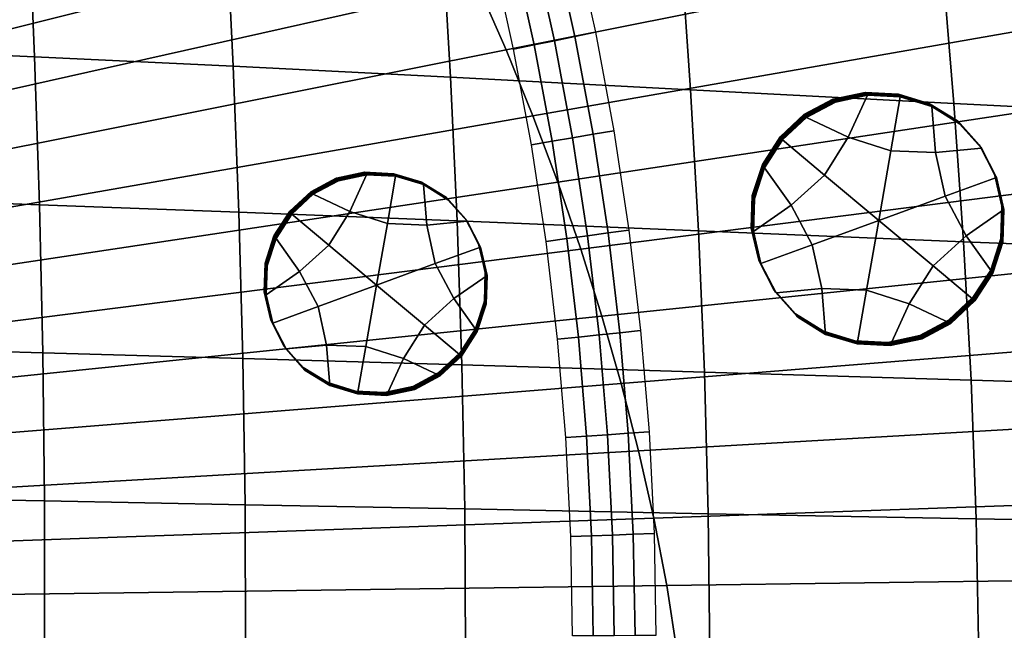
# Model space of a CAD drawing. Extents: x -10.4 to 10.4, y -10.4 to 10.4.
# Drawn here: x 4.3 to 6.1, y 0 to 1.1 of the extents above; entities that cross this region are included whole.
import ezdxf

# ---------------------------------------------------------------- set-up
doc = ezdxf.new("R2010")
doc.units = 0

msp = doc.modelspace()

# ---------------------------------------------------------------- linework, layer by layer
for points in [[(4.9177, 1.6587, 3.4502), (3.0899, 1.0487, 3.6227), (3.0437, 1.1358, 3.6227), (4.8394, 1.7964, 3.4502)], [(4.9177, 1.6587, 3.4502), (4.9851, 1.5336, 3.4502), (3.1293, 0.9696, 3.6227), (3.0899, 1.0487, 3.6227)], [(5.1594, 1.1769, 3.4502), (6.8376, 1.5537, 3.2999), (6.909, 1.3957, 3.2999), (5.2118, 1.0572, 3.4502)], [(4.9851, 1.5336, 3.4502), (5.0458, 1.4148, 3.4502), (3.1646, 0.8945, 3.6227), (3.1293, 0.9696, 3.6227)], [(5.104, 1.296, 3.4502), (3.1987, 0.8194, 3.6227), (3.1646, 0.8945, 3.6227), (5.0458, 1.4148, 3.4502)], [(5.2118, 1.0572, 3.4502), (6.909, 1.3957, 3.2999), (6.9761, 1.2366, 3.2999), (5.2609, 0.9367, 3.4502)], [(4.3372, 1.3149, 0.2344), (4.0002, 1.3333, 0.2069), (4.0103, 1.06, 0.2016), (4.3485, 1.0446, 0.2294)], [(4.3372, 1.3149, 0.2344), (4.3485, 1.0446, 0.2294), (4.7123, 1.0272, 0.2623), (4.6995, 1.2939, 0.267)], [(5.1594, 1.1769, 3.4502), (3.2312, 0.7441, 3.6227), (3.1987, 0.8194, 3.6227), (5.104, 1.296, 3.4502)], [(4.6995, 1.2939, 0.267), (4.7123, 1.0272, 0.2623), (5.11, 1.0072, 0.3016), (5.0951, 1.2699, 0.3059)], [(5.5319, 1.2424, 0.3525), (5.0951, 1.2699, 0.3059), (5.11, 1.0072, 0.3016), (5.5495, 0.9843, 0.3486)], [(5.3379, 1.0817, 0.2827), (5.2988, 1.2585, 0.2827), (5.3359, 1.2675, 0.3123), (5.3753, 1.0895, 0.3123)], [(5.3005, 1.074, 0.2531), (5.263, 1.0663, 0.2235), (5.2245, 1.2406, 0.2235), (5.2617, 1.2496, 0.2531)], [(5.3005, 1.074, 0.2531), (5.2617, 1.2496, 0.2531), (5.2988, 1.2585, 0.2827), (5.3379, 1.0817, 0.2827)], [(5.263, 1.0663, 0.2235), (5.2256, 1.0586, 0.1938), (5.1874, 1.2316, 0.1938), (5.2245, 1.2406, 0.2235)], [(5.3064, 0.8151, 3.4502), (5.2609, 0.9367, 3.4502), (6.9761, 1.2366, 3.2999), (7.0387, 1.0761, 3.2999)], [(6.0106, 1.2121, 0.4071), (5.5319, 1.2424, 0.3525), (5.5495, 0.9843, 0.3486), (6.0317, 0.9592, 0.4038)], [(6.0106, 1.2121, 0.4071), (6.0317, 0.9592, 0.4038), (6.5578, 0.9326, 0.4674), (6.5319, 1.1799, 0.4702)], [(5.1594, 1.1769, 3.4502), (5.2118, 1.0572, 3.4502), (3.2618, 0.6685, 3.6227), (3.2312, 0.7441, 3.6227)], [(5.3005, 1.074, 0.2531), (5.3379, 1.0817, 0.2827), (5.3712, 0.9029, 0.2827), (5.3335, 0.8964, 0.2531)], [(5.3379, 1.0817, 0.2827), (5.3753, 1.0895, 0.3123), (5.4088, 0.9093, 0.3123), (5.3712, 0.9029, 0.2827)], [(5.263, 1.0663, 0.2235), (5.2959, 0.89, 0.2235), (5.2582, 0.8835, 0.1938), (5.2256, 1.0586, 0.1938)], [(5.3005, 1.074, 0.2531), (5.3335, 0.8964, 0.2531), (5.2959, 0.89, 0.2235), (5.263, 1.0663, 0.2235)], [(5.3484, 0.6926, 3.4502), (5.3064, 0.8151, 3.4502), (7.0387, 1.0761, 3.2999), (7.0968, 0.9144, 3.2999)], [(5.2118, 1.0572, 3.4502), (5.2609, 0.9367, 3.4502), (3.2901, 0.5923, 3.6227), (3.2618, 0.6685, 3.6227)], [(4.3574, 0.7738, 0.2253), (4.3485, 1.0446, 0.2294), (4.0103, 1.06, 0.2016), (4.0182, 0.7862, 0.1972)], [(4.3574, 0.7738, 0.2253), (4.7227, 0.7599, 0.2585), (4.7123, 1.0272, 0.2623), (4.3485, 1.0446, 0.2294)], [(4.7227, 0.7599, 0.2585), (5.1221, 0.744, 0.2981), (5.11, 1.0072, 0.3016), (4.7123, 1.0272, 0.2623)], [(5.564, 0.7258, 0.3455), (5.5495, 0.9843, 0.3486), (5.11, 1.0072, 0.3016), (5.1221, 0.744, 0.2981)], [(6.0495, 0.706, 0.401), (6.0317, 0.9592, 0.4038), (5.5495, 0.9843, 0.3486), (5.564, 0.7258, 0.3455)], [(5.8382, 0.8976, 0.1112), (5.762, 0.9334, 0.1106), (5.8147, 0.9618, 0.1107), (5.8733, 0.9741, 0.1109)], [(5.8702, 0.9785, 0.7509), (5.8116, 0.9662, 0.7507), (5.8105, 0.9677, 0.9641), (5.8691, 0.98, 0.9643)], [(5.8712, 0.9771, 0.5376), (5.8126, 0.9648, 0.5374), (5.8116, 0.9662, 0.7507), (5.8702, 0.9785, 0.7509)], [(5.8712, 0.9771, 0.5376), (5.8723, 0.9756, 0.3242), (5.8137, 0.9633, 0.324), (5.8126, 0.9648, 0.5374)], [(5.8723, 0.9756, 0.3242), (5.8733, 0.9741, 0.1109), (5.8147, 0.9618, 0.1107), (5.8137, 0.9633, 0.324)], [(5.9163, 0.8726, 0.1118), (5.8382, 0.8976, 0.1112), (5.8733, 0.9741, 0.1109), (5.9336, 0.9711, 0.1112)], [(5.9304, 0.9755, 0.7512), (5.8702, 0.9785, 0.7509), (5.8691, 0.98, 0.9643), (5.9294, 0.977, 0.9646)], [(5.9315, 0.9741, 0.5379), (5.8712, 0.9771, 0.5376), (5.8702, 0.9785, 0.7509), (5.9304, 0.9755, 0.7512)], [(5.9315, 0.9741, 0.5379), (5.9325, 0.9726, 0.3245), (5.8723, 0.9756, 0.3242), (5.8712, 0.9771, 0.5376)], [(5.9325, 0.9726, 0.3245), (5.9336, 0.9711, 0.1112), (5.8733, 0.9741, 0.1109), (5.8723, 0.9756, 0.3242)], [(5.9304, 0.9755, 0.7512), (5.9294, 0.977, 0.9646), (5.9871, 0.9594, 0.965), (5.9881, 0.9579, 0.7516)], [(5.9315, 0.9741, 0.5379), (5.9304, 0.9755, 0.7512), (5.9881, 0.9579, 0.7516), (5.9892, 0.9565, 0.5383)], [(5.9315, 0.9741, 0.5379), (5.9892, 0.9565, 0.5383), (5.9902, 0.955, 0.3249), (5.9325, 0.9726, 0.3245)], [(5.7589, 0.9378, 0.7507), (5.7578, 0.9393, 0.964), (5.8105, 0.9677, 0.9641), (5.8116, 0.9662, 0.7507)], [(5.7599, 0.9364, 0.5373), (5.7589, 0.9378, 0.7507), (5.8116, 0.9662, 0.7507), (5.8126, 0.9648, 0.5374)], [(5.7599, 0.9364, 0.5373), (5.8126, 0.9648, 0.5374), (5.8137, 0.9633, 0.324), (5.761, 0.9349, 0.3239)], [(5.761, 0.9349, 0.3239), (5.8137, 0.9633, 0.324), (5.8147, 0.9618, 0.1107), (5.762, 0.9334, 0.1106)], [(5.9163, 0.8726, 0.1118), (5.9336, 0.9711, 0.1112), (5.9912, 0.9535, 0.1116), (5.9983, 0.8696, 0.1122)], [(5.9325, 0.9726, 0.3245), (5.9902, 0.955, 0.3249), (5.9912, 0.9535, 0.1116), (5.9336, 0.9711, 0.1112)], [(5.9881, 0.9579, 0.7516), (5.9871, 0.9594, 0.965), (6.038, 0.928, 0.9655), (6.039, 0.9265, 0.7521)], [(5.9892, 0.9565, 0.5383), (5.9881, 0.9579, 0.7516), (6.039, 0.9265, 0.7521), (6.0401, 0.925, 0.5388)], [(5.9892, 0.9565, 0.5383), (6.0401, 0.925, 0.5388), (6.0411, 0.9236, 0.3254), (5.9902, 0.955, 0.3249)], [(6.0495, 0.706, 0.401), (6.5798, 0.6848, 0.465), (6.5578, 0.9326, 0.4674), (6.0317, 0.9592, 0.4038)], [(5.7148, 0.8967, 0.7507), (5.7138, 0.8981, 0.9641), (5.7578, 0.9393, 0.964), (5.7589, 0.9378, 0.7507)], [(5.7159, 0.8952, 0.5374), (5.7148, 0.8967, 0.7507), (5.7589, 0.9378, 0.7507), (5.7599, 0.9364, 0.5373)], [(5.9902, 0.955, 0.3249), (6.0411, 0.9236, 0.3254), (6.0422, 0.9221, 0.112), (5.9912, 0.9535, 0.1116)], [(5.9983, 0.8696, 0.1122), (5.9912, 0.9535, 0.1116), (6.0422, 0.9221, 0.112), (6.0821, 0.8775, 0.1125)], [(5.3064, 0.8151, 3.4502), (3.3159, 0.5154, 3.6227), (3.2901, 0.5923, 3.6227), (5.2609, 0.9367, 3.4502)], [(5.7159, 0.8952, 0.5374), (5.7599, 0.9364, 0.5373), (5.761, 0.9349, 0.3239), (5.7169, 0.8937, 0.324)], [(5.7169, 0.8937, 0.324), (5.761, 0.9349, 0.3239), (5.762, 0.9334, 0.1106), (5.7179, 0.8923, 0.1107)], [(5.7946, 0.8281, 0.1115), (5.7179, 0.8923, 0.1107), (5.762, 0.9334, 0.1106), (5.8382, 0.8976, 0.1112)], [(6.079, 0.8819, 0.7526), (6.039, 0.9265, 0.7521), (6.038, 0.928, 0.9655), (6.0779, 0.8834, 0.966)], [(6.08, 0.8805, 0.5393), (6.0401, 0.925, 0.5388), (6.039, 0.9265, 0.7521), (6.079, 0.8819, 0.7526)], [(6.08, 0.8805, 0.5393), (6.0811, 0.879, 0.3259), (6.0411, 0.9236, 0.3254), (6.0401, 0.925, 0.5388)], [(6.0811, 0.879, 0.3259), (6.0821, 0.8775, 0.1125), (6.0422, 0.9221, 0.112), (6.0411, 0.9236, 0.3254)], [(5.3335, 0.8964, 0.2531), (5.3712, 0.9029, 0.2827), (5.3986, 0.722, 0.2827), (5.3608, 0.7169, 0.2531)], [(5.3484, 0.6926, 3.4502), (7.0968, 0.9144, 3.2999), (7.1504, 0.7519, 3.2999), (5.387, 0.5696, 3.4502)], [(5.3712, 0.9029, 0.2827), (5.4088, 0.9093, 0.3123), (5.4364, 0.7272, 0.3123), (5.3986, 0.722, 0.2827)], [(5.2959, 0.89, 0.2235), (5.3229, 0.7117, 0.2235), (5.2851, 0.7065, 0.1938), (5.2582, 0.8835, 0.1938)], [(5.3335, 0.8964, 0.2531), (5.3608, 0.7169, 0.2531), (5.3229, 0.7117, 0.2235), (5.2959, 0.89, 0.2235)], [(5.7148, 0.8967, 0.7507), (5.6821, 0.846, 0.7509), (5.681, 0.8475, 0.9643), (5.7138, 0.8981, 0.9641)], [(5.7159, 0.8952, 0.5374), (5.6831, 0.8445, 0.5376), (5.6821, 0.846, 0.7509), (5.7148, 0.8967, 0.7507)], [(5.7159, 0.8952, 0.5374), (5.7169, 0.8937, 0.324), (5.6842, 0.8431, 0.3242), (5.6831, 0.8445, 0.5376)], [(5.7169, 0.8937, 0.324), (5.7179, 0.8923, 0.1107), (5.6852, 0.8416, 0.1108), (5.6842, 0.8431, 0.3242)], [(5.7946, 0.8281, 0.1115), (5.734, 0.7729, 0.1116), (5.6852, 0.8416, 0.1108), (5.7179, 0.8923, 0.1107)], [(5.894, 0.745, 0.1125), (5.7946, 0.8281, 0.1115), (5.8382, 0.8976, 0.1112), (5.9163, 0.8726, 0.1118)], [(6.1065, 0.8283, 0.7531), (6.079, 0.8819, 0.7526), (6.0779, 0.8834, 0.966), (6.1055, 0.8297, 0.9665)], [(5.894, 0.745, 0.1125), (5.9163, 0.8726, 0.1118), (5.9983, 0.8696, 0.1122), (6.0158, 0.7895, 0.1128)], [(6.0158, 0.7895, 0.1128), (5.9983, 0.8696, 0.1122), (6.0821, 0.8775, 0.1125), (6.1097, 0.8238, 0.1131)], [(6.1076, 0.8268, 0.5398), (6.08, 0.8805, 0.5393), (6.079, 0.8819, 0.7526), (6.1065, 0.8283, 0.7531)], [(6.1076, 0.8268, 0.5398), (6.1086, 0.8253, 0.3264), (6.0811, 0.879, 0.3259), (6.08, 0.8805, 0.5393)], [(6.1086, 0.8253, 0.3264), (6.1097, 0.8238, 0.1131), (6.0821, 0.8775, 0.1125), (6.0811, 0.879, 0.3259)], [(5.6821, 0.846, 0.7509), (5.6635, 0.7891, 0.7512), (5.6624, 0.7906, 0.9646), (5.681, 0.8475, 0.9643)], [(4.9537, 0.8326, 0.5927), (4.9021, 0.8217, 0.5926), (4.9012, 0.823, 0.7807), (4.9528, 0.8339, 0.7809)], [(4.9547, 0.8313, 0.4046), (4.903, 0.8204, 0.4044), (4.9021, 0.8217, 0.5926), (4.9537, 0.8326, 0.5927)], [(4.9547, 0.8313, 0.4046), (4.9556, 0.83, 0.2164), (4.9039, 0.8191, 0.2163), (4.903, 0.8204, 0.4044)], [(4.9556, 0.83, 0.2164), (4.9565, 0.8287, 0.0283), (4.9048, 0.8178, 0.0281), (4.9039, 0.8191, 0.2163)], [(5.0069, 0.8299, 0.593), (4.9537, 0.8326, 0.5927), (4.9528, 0.8339, 0.7809), (5.0059, 0.8312, 0.7812)], [(5.0078, 0.8286, 0.4049), (4.9547, 0.8313, 0.4046), (4.9537, 0.8326, 0.5927), (5.0069, 0.8299, 0.593)], [(5.0078, 0.8286, 0.4049), (5.0087, 0.8273, 0.2167), (4.9556, 0.83, 0.2164), (4.9547, 0.8313, 0.4046)], [(5.0087, 0.8273, 0.2167), (5.0096, 0.826, 0.0286), (4.9565, 0.8287, 0.0283), (4.9556, 0.83, 0.2164)], [(5.0069, 0.8299, 0.593), (5.0059, 0.8312, 0.7812), (5.0568, 0.8157, 0.7815), (5.0577, 0.8144, 0.5934)], [(5.0078, 0.8286, 0.4049), (5.0069, 0.8299, 0.593), (5.0577, 0.8144, 0.5934), (5.0587, 0.8131, 0.4052)], [(5.6831, 0.8445, 0.5376), (5.6645, 0.7876, 0.5379), (5.6635, 0.7891, 0.7512), (5.6821, 0.846, 0.7509)], [(5.6831, 0.8445, 0.5376), (5.6842, 0.8431, 0.3242), (5.6656, 0.7862, 0.3245), (5.6645, 0.7876, 0.5379)], [(5.734, 0.7729, 0.1116), (5.6648, 0.7249, 0.1116), (5.6666, 0.7847, 0.1112), (5.6852, 0.8416, 0.1108)], [(5.6842, 0.8431, 0.3242), (5.6852, 0.8416, 0.1108), (5.6666, 0.7847, 0.1112), (5.6656, 0.7862, 0.3245)], [(6.1065, 0.8283, 0.7531), (6.1055, 0.8297, 0.9665), (6.1191, 0.771, 0.9669), (6.1201, 0.7695, 0.7536)], [(5.3484, 0.6926, 3.4502), (3.3394, 0.4379, 3.6227), (3.3159, 0.5154, 3.6227), (5.3064, 0.8151, 3.4502)], [(4.8556, 0.7967, 0.5925), (4.8547, 0.798, 0.7806), (4.9012, 0.823, 0.7807), (4.9021, 0.8217, 0.5926)], [(4.8565, 0.7954, 0.4044), (4.8556, 0.7967, 0.5925), (4.9021, 0.8217, 0.5926), (4.903, 0.8204, 0.4044)], [(4.8565, 0.7954, 0.4044), (4.903, 0.8204, 0.4044), (4.9039, 0.8191, 0.2163), (4.8574, 0.7941, 0.2162)], [(4.8574, 0.7941, 0.2162), (4.9039, 0.8191, 0.2163), (4.9048, 0.8178, 0.0281), (4.8584, 0.7928, 0.0281)], [(4.9256, 0.7612, 0.0286), (4.8584, 0.7928, 0.0281), (4.9048, 0.8178, 0.0281), (4.9565, 0.8287, 0.0283)], [(4.9945, 0.7392, 0.0291), (4.9256, 0.7612, 0.0286), (4.9565, 0.8287, 0.0283), (5.0096, 0.826, 0.0286)], [(4.9945, 0.7392, 0.0291), (5.0096, 0.826, 0.0286), (5.0605, 0.8105, 0.0289), (5.0667, 0.7365, 0.0295)], [(5.0078, 0.8286, 0.4049), (5.0587, 0.8131, 0.4052), (5.0596, 0.8118, 0.2171), (5.0087, 0.8273, 0.2167)], [(5.0087, 0.8273, 0.2167), (5.0596, 0.8118, 0.2171), (5.0605, 0.8105, 0.0289), (5.0096, 0.826, 0.0286)], [(5.0577, 0.8144, 0.5934), (5.0568, 0.8157, 0.7815), (5.1017, 0.788, 0.7819), (5.1026, 0.7867, 0.5938)], [(5.0587, 0.8131, 0.4052), (5.0577, 0.8144, 0.5934), (5.1026, 0.7867, 0.5938), (5.1036, 0.7854, 0.4056)], [(5.0587, 0.8131, 0.4052), (5.1036, 0.7854, 0.4056), (5.1045, 0.7841, 0.2175), (5.0596, 0.8118, 0.2171)], [(5.0596, 0.8118, 0.2171), (5.1045, 0.7841, 0.2175), (5.1054, 0.7828, 0.0293), (5.0605, 0.8105, 0.0289)], [(5.894, 0.745, 0.1125), (5.7723, 0.7005, 0.1122), (5.734, 0.7729, 0.1116), (5.7946, 0.8281, 0.1115)], [(6.0158, 0.7895, 0.1128), (6.1097, 0.8238, 0.1131), (6.1233, 0.7651, 0.1135), (6.0541, 0.717, 0.1135)], [(6.1076, 0.8268, 0.5398), (6.1065, 0.8283, 0.7531), (6.1201, 0.7695, 0.7536), (6.1212, 0.768, 0.5402)], [(6.1076, 0.8268, 0.5398), (6.1212, 0.768, 0.5402), (6.1222, 0.7666, 0.3269), (6.1086, 0.8253, 0.3264)], [(6.1086, 0.8253, 0.3264), (6.1222, 0.7666, 0.3269), (6.1233, 0.7651, 0.1135), (6.1097, 0.8238, 0.1131)], [(4.8167, 0.7604, 0.5926), (4.8158, 0.7617, 0.7807), (4.8547, 0.798, 0.7806), (4.8556, 0.7967, 0.5925)], [(4.8176, 0.7591, 0.4044), (4.8167, 0.7604, 0.5926), (4.8556, 0.7967, 0.5925), (4.8565, 0.7954, 0.4044)], [(4.8176, 0.7591, 0.4044), (4.8565, 0.7954, 0.4044), (4.8574, 0.7941, 0.2162), (4.8186, 0.7578, 0.2163)], [(4.8186, 0.7578, 0.2163), (4.8574, 0.7941, 0.2162), (4.8584, 0.7928, 0.0281), (4.8195, 0.7565, 0.0281)], [(5.0667, 0.7365, 0.0295), (5.0605, 0.8105, 0.0289), (5.1054, 0.7828, 0.0293), (5.1407, 0.7435, 0.0298)], [(4.3637, 0.5027, 0.2221), (4.3574, 0.7738, 0.2253), (4.0182, 0.7862, 0.1972), (4.0236, 0.512, 0.1938)], [(4.8871, 0.6999, 0.0288), (4.8195, 0.7565, 0.0281), (4.8584, 0.7928, 0.0281), (4.9256, 0.7612, 0.0286)], [(5.1379, 0.7474, 0.5942), (5.1026, 0.7867, 0.5938), (5.1017, 0.788, 0.7819), (5.137, 0.7487, 0.7824)], [(5.1388, 0.7461, 0.4061), (5.1036, 0.7854, 0.4056), (5.1026, 0.7867, 0.5938), (5.1379, 0.7474, 0.5942)], [(5.1388, 0.7461, 0.4061), (5.1397, 0.7448, 0.2179), (5.1045, 0.7841, 0.2175), (5.1036, 0.7854, 0.4056)], [(5.1397, 0.7448, 0.2179), (5.1407, 0.7435, 0.0298), (5.1054, 0.7828, 0.0293), (5.1045, 0.7841, 0.2175)], [(5.6617, 0.7293, 0.7516), (5.6606, 0.7308, 0.965), (5.6624, 0.7906, 0.9646), (5.6635, 0.7891, 0.7512)], [(5.6627, 0.7278, 0.5383), (5.6617, 0.7293, 0.7516), (5.6635, 0.7891, 0.7512), (5.6645, 0.7876, 0.5379)], [(5.6627, 0.7278, 0.5383), (5.6645, 0.7876, 0.5379), (5.6656, 0.7862, 0.3245), (5.6638, 0.7263, 0.3249)], [(5.6638, 0.7263, 0.3249), (5.6656, 0.7862, 0.3245), (5.6666, 0.7847, 0.1112), (5.6648, 0.7249, 0.1116)], [(5.894, 0.745, 0.1125), (6.0158, 0.7895, 0.1128), (6.0541, 0.717, 0.1135), (5.9935, 0.6618, 0.1136)], [(4.3637, 0.5027, 0.2221), (4.7301, 0.4922, 0.2555), (4.7227, 0.7599, 0.2585), (4.3574, 0.7738, 0.2253)], [(4.7301, 0.4922, 0.2555), (5.1311, 0.4804, 0.2954), (5.1221, 0.744, 0.2981), (4.7227, 0.7599, 0.2585)], [(4.8167, 0.7604, 0.5926), (4.7879, 0.7157, 0.5927), (4.7869, 0.717, 0.7809), (4.8158, 0.7617, 0.7807)], [(4.8176, 0.7591, 0.4044), (4.7888, 0.7144, 0.4046), (4.7879, 0.7157, 0.5927), (4.8167, 0.7604, 0.5926)], [(4.8176, 0.7591, 0.4044), (4.8186, 0.7578, 0.2163), (4.7897, 0.7131, 0.2164), (4.7888, 0.7144, 0.4046)], [(4.8186, 0.7578, 0.2163), (4.8195, 0.7565, 0.0281), (4.7906, 0.7118, 0.0283), (4.7897, 0.7131, 0.2164)], [(4.9748, 0.6266, 0.0298), (4.8871, 0.6999, 0.0288), (4.9256, 0.7612, 0.0286), (4.9945, 0.7392, 0.0291)], [(5.7723, 0.7005, 0.1122), (5.6784, 0.6661, 0.112), (5.6648, 0.7249, 0.1116), (5.734, 0.7729, 0.1116)], [(6.0541, 0.717, 0.1135), (6.1233, 0.7651, 0.1135), (6.1215, 0.7053, 0.1139), (6.1029, 0.6484, 0.1142)], [(6.1201, 0.7695, 0.7536), (6.1191, 0.771, 0.9669), (6.1173, 0.7111, 0.9673), (6.1183, 0.7097, 0.754)], [(6.1212, 0.768, 0.5402), (6.1201, 0.7695, 0.7536), (6.1183, 0.7097, 0.754), (6.1194, 0.7082, 0.5406)], [(6.1212, 0.768, 0.5402), (6.1194, 0.7082, 0.5406), (6.1204, 0.7067, 0.3273), (6.1222, 0.7666, 0.3269)], [(6.1222, 0.7666, 0.3269), (6.1204, 0.7067, 0.3273), (6.1215, 0.7053, 0.1139), (6.1233, 0.7651, 0.1135)], [(4.8871, 0.6999, 0.0288), (4.8336, 0.6512, 0.0289), (4.7906, 0.7118, 0.0283), (4.8195, 0.7565, 0.0281)], [(4.9748, 0.6266, 0.0298), (4.9945, 0.7392, 0.0291), (5.0667, 0.7365, 0.0295), (5.0821, 0.6659, 0.03)], [(5.0821, 0.6659, 0.03), (5.0667, 0.7365, 0.0295), (5.1407, 0.7435, 0.0298), (5.1649, 0.6961, 0.0302)], [(5.575, 0.467, 0.343), (5.564, 0.7258, 0.3455), (5.1221, 0.744, 0.2981), (5.1311, 0.4804, 0.2954)], [(5.1621, 0.7, 0.5947), (5.1379, 0.7474, 0.5942), (5.137, 0.7487, 0.7824), (5.1612, 0.7013, 0.7828)], [(5.1631, 0.6987, 0.4065), (5.1388, 0.7461, 0.4061), (5.1379, 0.7474, 0.5942), (5.1621, 0.7, 0.5947)], [(5.1631, 0.6987, 0.4065), (5.164, 0.6974, 0.2184), (5.1397, 0.7448, 0.2179), (5.1388, 0.7461, 0.4061)], [(5.164, 0.6974, 0.2184), (5.1649, 0.6961, 0.0302), (5.1407, 0.7435, 0.0298), (5.1397, 0.7448, 0.2179)], [(5.387, 0.5696, 3.4502), (7.1504, 0.7519, 3.2999), (7.1993, 0.5891, 3.2999), (5.4223, 0.4463, 3.4502)], [(5.894, 0.745, 0.1125), (5.8717, 0.6173, 0.1133), (5.7898, 0.6204, 0.1129), (5.7723, 0.7005, 0.1122)], [(5.894, 0.745, 0.1125), (5.9935, 0.6618, 0.1136), (5.9499, 0.5924, 0.1139), (5.8717, 0.6173, 0.1133)], [(5.3821, 0.5354, 0.2531), (5.3608, 0.7169, 0.2531), (5.3986, 0.722, 0.2827), (5.42, 0.5393, 0.2827)], [(5.42, 0.5393, 0.2827), (5.3986, 0.722, 0.2827), (5.4364, 0.7272, 0.3123), (5.458, 0.5433, 0.3123)], [(6.0633, 0.4523, 0.3989), (6.0495, 0.706, 0.401), (5.564, 0.7258, 0.3455), (5.575, 0.467, 0.343)], [(5.6753, 0.6705, 0.7521), (5.6743, 0.672, 0.9654), (5.6606, 0.7308, 0.965), (5.6617, 0.7293, 0.7516)], [(5.6763, 0.6691, 0.5387), (5.6753, 0.6705, 0.7521), (5.6617, 0.7293, 0.7516), (5.6627, 0.7278, 0.5383)], [(5.6763, 0.6691, 0.5387), (5.6627, 0.7278, 0.5383), (5.6638, 0.7263, 0.3249), (5.6774, 0.6676, 0.3254)], [(5.6774, 0.6676, 0.3254), (5.6638, 0.7263, 0.3249), (5.6648, 0.7249, 0.1116), (5.6784, 0.6661, 0.112)], [(4.7879, 0.7157, 0.5927), (4.7714, 0.6655, 0.593), (4.7705, 0.6668, 0.7811), (4.7869, 0.717, 0.7809)], [(4.7888, 0.7144, 0.4046), (4.7724, 0.6642, 0.4048), (4.7714, 0.6655, 0.593), (4.7879, 0.7157, 0.5927)], [(4.7888, 0.7144, 0.4046), (4.7897, 0.7131, 0.2164), (4.7733, 0.6629, 0.2167), (4.7724, 0.6642, 0.4048)], [(4.8336, 0.6512, 0.0289), (4.7727, 0.6089, 0.0289), (4.7742, 0.6616, 0.0286), (4.7906, 0.7118, 0.0283)], [(4.7897, 0.7131, 0.2164), (4.7906, 0.7118, 0.0283), (4.7742, 0.6616, 0.0286), (4.7733, 0.6629, 0.2167)], [(5.3441, 0.5315, 0.2235), (5.3061, 0.5276, 0.1938), (5.2851, 0.7065, 0.1938), (5.3229, 0.7117, 0.2235)], [(5.3821, 0.5354, 0.2531), (5.3441, 0.5315, 0.2235), (5.3229, 0.7117, 0.2235), (5.3608, 0.7169, 0.2531)], [(5.9935, 0.6618, 0.1136), (6.0541, 0.717, 0.1135), (6.1029, 0.6484, 0.1142), (6.0701, 0.5977, 0.1144)], [(6.0633, 0.4523, 0.3989), (6.5975, 0.4368, 0.4632), (6.5798, 0.6848, 0.465), (6.0495, 0.706, 0.401)], [(6.0997, 0.6528, 0.7543), (6.1183, 0.7097, 0.754), (6.1173, 0.7111, 0.9673), (6.0987, 0.6542, 0.9676)], [(6.1008, 0.6513, 0.5409), (6.1194, 0.7082, 0.5406), (6.1183, 0.7097, 0.754), (6.0997, 0.6528, 0.7543)], [(6.1008, 0.6513, 0.5409), (6.1018, 0.6498, 0.3276), (6.1204, 0.7067, 0.3273), (6.1194, 0.7082, 0.5406)], [(6.1018, 0.6498, 0.3276), (6.1029, 0.6484, 0.1142), (6.1215, 0.7053, 0.1139), (6.1204, 0.7067, 0.3273)], [(5.3484, 0.6926, 3.4502), (5.387, 0.5696, 3.4502), (3.3608, 0.3601, 3.6227), (3.3394, 0.4379, 3.6227)], [(4.9748, 0.6266, 0.0298), (4.8675, 0.5873, 0.0295), (4.8336, 0.6512, 0.0289), (4.8871, 0.6999, 0.0288)], [(5.0821, 0.6659, 0.03), (5.1649, 0.6961, 0.0302), (5.1769, 0.6443, 0.0306), (5.1159, 0.6019, 0.0306)], [(5.1621, 0.7, 0.5947), (5.1612, 0.7013, 0.7828), (5.1732, 0.6495, 0.7832), (5.1741, 0.6482, 0.5951)], [(5.1631, 0.6987, 0.4065), (5.1621, 0.7, 0.5947), (5.1741, 0.6482, 0.5951), (5.1751, 0.6469, 0.4069)], [(5.1631, 0.6987, 0.4065), (5.1751, 0.6469, 0.4069), (5.176, 0.6456, 0.2188), (5.164, 0.6974, 0.2184)], [(5.164, 0.6974, 0.2184), (5.176, 0.6456, 0.2188), (5.1769, 0.6443, 0.0306), (5.1649, 0.6961, 0.0302)], [(5.7723, 0.7005, 0.1122), (5.7898, 0.6204, 0.1129), (5.706, 0.6124, 0.1125), (5.6784, 0.6661, 0.112)], [(5.6753, 0.6705, 0.7521), (5.7028, 0.6169, 0.7526), (5.7018, 0.6183, 0.9659), (5.6743, 0.672, 0.9654)], [(5.6763, 0.6691, 0.5387), (5.7039, 0.6154, 0.5392), (5.7028, 0.6169, 0.7526), (5.6753, 0.6705, 0.7521)], [(5.6763, 0.6691, 0.5387), (5.6774, 0.6676, 0.3254), (5.7049, 0.6139, 0.3259), (5.7039, 0.6154, 0.5392)], [(5.6774, 0.6676, 0.3254), (5.6784, 0.6661, 0.112), (5.706, 0.6124, 0.1125), (5.7049, 0.6139, 0.3259)], [(4.7699, 0.6128, 0.5933), (4.769, 0.614, 0.7815), (4.7705, 0.6668, 0.7811), (4.7714, 0.6655, 0.593)], [(4.7708, 0.6115, 0.4052), (4.7699, 0.6128, 0.5933), (4.7714, 0.6655, 0.593), (4.7724, 0.6642, 0.4048)], [(4.7708, 0.6115, 0.4052), (4.7724, 0.6642, 0.4048), (4.7733, 0.6629, 0.2167), (4.7717, 0.6102, 0.2171)], [(4.7717, 0.6102, 0.2171), (4.7733, 0.6629, 0.2167), (4.7742, 0.6616, 0.0286), (4.7727, 0.6089, 0.0289)], [(4.8675, 0.5873, 0.0295), (4.7847, 0.557, 0.0293), (4.7727, 0.6089, 0.0289), (4.8336, 0.6512, 0.0289)], [(4.9748, 0.6266, 0.0298), (5.0821, 0.6659, 0.03), (5.1159, 0.6019, 0.0306), (5.0624, 0.5533, 0.0307)], [(5.1741, 0.6482, 0.5951), (5.1732, 0.6495, 0.7832), (5.1717, 0.5967, 0.7836), (5.1726, 0.5954, 0.5954)], [(5.9935, 0.6618, 0.1136), (6.0701, 0.5977, 0.1144), (6.0261, 0.5565, 0.1145), (5.9499, 0.5924, 0.1139)], [(6.067, 0.6021, 0.7545), (6.0997, 0.6528, 0.7543), (6.0987, 0.6542, 0.9676), (6.066, 0.6036, 0.9678)], [(6.068, 0.6006, 0.5411), (6.1008, 0.6513, 0.5409), (6.0997, 0.6528, 0.7543), (6.067, 0.6021, 0.7545)], [(6.068, 0.6006, 0.5411), (6.0691, 0.5992, 0.3278), (6.1018, 0.6498, 0.3276), (6.1008, 0.6513, 0.5409)], [(6.0691, 0.5992, 0.3278), (6.0701, 0.5977, 0.1144), (6.1029, 0.6484, 0.1142), (6.1018, 0.6498, 0.3276)], [(5.1159, 0.6019, 0.0306), (5.1769, 0.6443, 0.0306), (5.1754, 0.5916, 0.031), (5.1589, 0.5414, 0.0313)], [(5.1751, 0.6469, 0.4069), (5.1741, 0.6482, 0.5951), (5.1726, 0.5954, 0.5954), (5.1735, 0.5942, 0.4073)], [(5.1751, 0.6469, 0.4069), (5.1735, 0.5942, 0.4073), (5.1744, 0.5929, 0.2191), (5.176, 0.6456, 0.2188)], [(5.176, 0.6456, 0.2188), (5.1744, 0.5929, 0.2191), (5.1754, 0.5916, 0.031), (5.1769, 0.6443, 0.0306)], [(4.7819, 0.5609, 0.5938), (4.781, 0.5622, 0.7819), (4.769, 0.614, 0.7815), (4.7699, 0.6128, 0.5933)], [(4.9748, 0.6266, 0.0298), (4.9551, 0.514, 0.0305), (4.8829, 0.5167, 0.0301), (4.8675, 0.5873, 0.0295)], [(4.9748, 0.6266, 0.0298), (5.0624, 0.5533, 0.0307), (5.024, 0.492, 0.0309), (4.9551, 0.514, 0.0305)], [(5.7028, 0.6169, 0.7526), (5.7428, 0.5723, 0.7531), (5.7417, 0.5738, 0.9664), (5.7018, 0.6183, 0.9659)], [(5.7039, 0.6154, 0.5392), (5.7438, 0.5708, 0.5397), (5.7428, 0.5723, 0.7531), (5.7028, 0.6169, 0.7526)], [(5.7039, 0.6154, 0.5392), (5.7049, 0.6139, 0.3259), (5.7449, 0.5693, 0.3264), (5.7438, 0.5708, 0.5397)], [(5.7049, 0.6139, 0.3259), (5.706, 0.6124, 0.1125), (5.7459, 0.5679, 0.113), (5.7449, 0.5693, 0.3264)], [(5.7898, 0.6204, 0.1129), (5.7968, 0.5364, 0.1135), (5.7459, 0.5679, 0.113), (5.706, 0.6124, 0.1125)], [(5.8717, 0.6173, 0.1133), (5.8545, 0.5188, 0.1139), (5.7968, 0.5364, 0.1135), (5.7898, 0.6204, 0.1129)], [(5.8717, 0.6173, 0.1133), (5.9499, 0.5924, 0.1139), (5.9148, 0.5158, 0.1142), (5.8545, 0.5188, 0.1139)], [(4.7828, 0.5596, 0.4056), (4.7819, 0.5609, 0.5938), (4.7699, 0.6128, 0.5933), (4.7708, 0.6115, 0.4052)], [(4.7828, 0.5596, 0.4056), (4.7708, 0.6115, 0.4052), (4.7717, 0.6102, 0.2171), (4.7837, 0.5583, 0.2175)], [(4.7837, 0.5583, 0.2175), (4.7717, 0.6102, 0.2171), (4.7727, 0.6089, 0.0289), (4.7847, 0.557, 0.0293)], [(5.0624, 0.5533, 0.0307), (5.1159, 0.6019, 0.0306), (5.1589, 0.5414, 0.0313), (5.1301, 0.4967, 0.0314)], [(5.1562, 0.5453, 0.5957), (5.1726, 0.5954, 0.5954), (5.1717, 0.5967, 0.7836), (5.1552, 0.5466, 0.7838)], [(5.1571, 0.544, 0.4076), (5.1735, 0.5942, 0.4073), (5.1726, 0.5954, 0.5954), (5.1562, 0.5453, 0.5957)], [(6.067, 0.6021, 0.7545), (6.066, 0.6036, 0.9678), (6.0219, 0.5624, 0.9679), (6.0229, 0.5609, 0.7545)], [(6.068, 0.6006, 0.5411), (6.067, 0.6021, 0.7545), (6.0229, 0.5609, 0.7545), (6.024, 0.5595, 0.5412)], [(6.068, 0.6006, 0.5411), (6.024, 0.5595, 0.5412), (6.025, 0.558, 0.3278), (6.0691, 0.5992, 0.3278)], [(6.0691, 0.5992, 0.3278), (6.025, 0.558, 0.3278), (6.0261, 0.5565, 0.1145), (6.0701, 0.5977, 0.1144)], [(4.8675, 0.5873, 0.0295), (4.8829, 0.5167, 0.0301), (4.8089, 0.5097, 0.0298), (4.7847, 0.557, 0.0293)], [(5.1571, 0.544, 0.4076), (5.158, 0.5427, 0.2194), (5.1744, 0.5929, 0.2191), (5.1735, 0.5942, 0.4073)], [(5.158, 0.5427, 0.2194), (5.1589, 0.5414, 0.0313), (5.1754, 0.5916, 0.031), (5.1744, 0.5929, 0.2191)], [(5.4542, 0.3229, 3.4502), (5.4223, 0.4463, 3.4502), (7.1993, 0.5891, 3.2999), (7.2436, 0.4263, 3.2999)], [(5.9499, 0.5924, 0.1139), (6.0261, 0.5565, 0.1145), (5.9734, 0.5282, 0.1144), (5.9148, 0.5158, 0.1142)], [(5.387, 0.5696, 3.4502), (5.4223, 0.4463, 3.4502), (3.3802, 0.2822, 3.6227), (3.3608, 0.3601, 3.6227)], [(4.7819, 0.5609, 0.5938), (4.8061, 0.5136, 0.5942), (4.8052, 0.5149, 0.7823), (4.781, 0.5622, 0.7819)], [(4.7828, 0.5596, 0.4056), (4.8071, 0.5123, 0.4061), (4.8061, 0.5136, 0.5942), (4.7819, 0.5609, 0.5938)], [(4.7828, 0.5596, 0.4056), (4.7837, 0.5583, 0.2175), (4.808, 0.511, 0.2179), (4.8071, 0.5123, 0.4061)], [(5.7937, 0.5408, 0.7536), (5.7927, 0.5423, 0.9669), (5.7417, 0.5738, 0.9664), (5.7428, 0.5723, 0.7531)], [(5.7947, 0.5394, 0.5402), (5.7937, 0.5408, 0.7536), (5.7428, 0.5723, 0.7531), (5.7438, 0.5708, 0.5397)], [(5.7947, 0.5394, 0.5402), (5.7438, 0.5708, 0.5397), (5.7449, 0.5693, 0.3264), (5.7958, 0.5379, 0.3269)], [(5.7958, 0.5379, 0.3269), (5.7449, 0.5693, 0.3264), (5.7459, 0.5679, 0.113), (5.7968, 0.5364, 0.1135)], [(6.0229, 0.5609, 0.7545), (6.0219, 0.5624, 0.9679), (5.9692, 0.534, 0.9678), (5.9702, 0.5326, 0.7545)], [(6.024, 0.5595, 0.5412), (6.0229, 0.5609, 0.7545), (5.9702, 0.5326, 0.7545), (5.9713, 0.5311, 0.5411)], [(6.024, 0.5595, 0.5412), (5.9713, 0.5311, 0.5411), (5.9723, 0.5296, 0.3278), (6.025, 0.558, 0.3278)], [(4.7837, 0.5583, 0.2175), (4.7847, 0.557, 0.0293), (4.8089, 0.5097, 0.0298), (4.808, 0.511, 0.2179)], [(5.0624, 0.5533, 0.0307), (5.1301, 0.4967, 0.0314), (5.0912, 0.4604, 0.0315), (5.024, 0.492, 0.0309)], [(5.1273, 0.5006, 0.5959), (5.1562, 0.5453, 0.5957), (5.1552, 0.5466, 0.7838), (5.1264, 0.5019, 0.784)], [(5.1282, 0.4993, 0.4077), (5.1571, 0.544, 0.4076), (5.1562, 0.5453, 0.5957), (5.1273, 0.5006, 0.5959)], [(5.1282, 0.4993, 0.4077), (5.1292, 0.498, 0.2196), (5.158, 0.5427, 0.2194), (5.1571, 0.544, 0.4076)], [(5.1292, 0.498, 0.2196), (5.1301, 0.4967, 0.0314), (5.1589, 0.5414, 0.0313), (5.158, 0.5427, 0.2194)], [(5.4354, 0.3552, 0.2827), (5.42, 0.5393, 0.2827), (5.458, 0.5433, 0.3123), (5.4735, 0.3579, 0.3123)], [(5.8514, 0.5232, 0.754), (5.8503, 0.5247, 0.9673), (5.7927, 0.5423, 0.9669), (5.7937, 0.5408, 0.7536)], [(5.8524, 0.5218, 0.5406), (5.8514, 0.5232, 0.754), (5.7937, 0.5408, 0.7536), (5.7947, 0.5394, 0.5402)], [(6.025, 0.558, 0.3278), (5.9723, 0.5296, 0.3278), (5.9734, 0.5282, 0.1144), (6.0261, 0.5565, 0.1145)], [(5.3593, 0.3499, 0.2235), (5.3212, 0.3473, 0.1938), (5.3061, 0.5276, 0.1938), (5.3441, 0.5315, 0.2235)], [(5.3974, 0.3526, 0.2531), (5.3593, 0.3499, 0.2235), (5.3441, 0.5315, 0.2235), (5.3821, 0.5354, 0.2531)], [(5.3974, 0.3526, 0.2531), (5.3821, 0.5354, 0.2531), (5.42, 0.5393, 0.2827), (5.4354, 0.3552, 0.2827)], [(5.8524, 0.5218, 0.5406), (5.7947, 0.5394, 0.5402), (5.7958, 0.5379, 0.3269), (5.8535, 0.5203, 0.3273)], [(5.8535, 0.5203, 0.3273), (5.7958, 0.5379, 0.3269), (5.7968, 0.5364, 0.1135), (5.8545, 0.5188, 0.1139)], [(5.8514, 0.5232, 0.754), (5.9116, 0.5202, 0.7543), (5.9106, 0.5217, 0.9676), (5.8503, 0.5247, 0.9673)], [(5.8524, 0.5218, 0.5406), (5.9127, 0.5188, 0.5409), (5.9116, 0.5202, 0.7543), (5.8514, 0.5232, 0.754)], [(5.9116, 0.5202, 0.7543), (5.9702, 0.5326, 0.7545), (5.9692, 0.534, 0.9678), (5.9106, 0.5217, 0.9676)], [(5.9127, 0.5188, 0.5409), (5.9713, 0.5311, 0.5411), (5.9702, 0.5326, 0.7545), (5.9116, 0.5202, 0.7543)], [(5.9127, 0.5188, 0.5409), (5.9137, 0.5173, 0.3276), (5.9723, 0.5296, 0.3278), (5.9713, 0.5311, 0.5411)], [(5.9137, 0.5173, 0.3276), (5.9148, 0.5158, 0.1142), (5.9734, 0.5282, 0.1144), (5.9723, 0.5296, 0.3278)], [(4.3637, 0.5027, 0.2221), (4.0236, 0.512, 0.1938), (4.0262, 0.2376, 0.1917), (4.3669, 0.2313, 0.2201)], [(4.8061, 0.5136, 0.5942), (4.8414, 0.4743, 0.5946), (4.8405, 0.4756, 0.7828), (4.8052, 0.5149, 0.7823)], [(4.8071, 0.5123, 0.4061), (4.8423, 0.473, 0.4065), (4.8414, 0.4743, 0.5946), (4.8061, 0.5136, 0.5942)], [(4.8071, 0.5123, 0.4061), (4.808, 0.511, 0.2179), (4.8432, 0.4717, 0.2184), (4.8423, 0.473, 0.4065)], [(4.808, 0.511, 0.2179), (4.8089, 0.5097, 0.0298), (4.8442, 0.4704, 0.0302), (4.8432, 0.4717, 0.2184)], [(4.8829, 0.5167, 0.0301), (4.8891, 0.4427, 0.0306), (4.8442, 0.4704, 0.0302), (4.8089, 0.5097, 0.0298)], [(4.9551, 0.514, 0.0305), (4.9399, 0.4272, 0.031), (4.8891, 0.4427, 0.0306), (4.8829, 0.5167, 0.0301)], [(4.9551, 0.514, 0.0305), (5.024, 0.492, 0.0309), (4.9931, 0.4245, 0.0313), (4.9399, 0.4272, 0.031)], [(5.8524, 0.5218, 0.5406), (5.8535, 0.5203, 0.3273), (5.9137, 0.5173, 0.3276), (5.9127, 0.5188, 0.5409)], [(5.8535, 0.5203, 0.3273), (5.8545, 0.5188, 0.1139), (5.9148, 0.5158, 0.1142), (5.9137, 0.5173, 0.3276)], [(4.3637, 0.5027, 0.2221), (4.3669, 0.2313, 0.2201), (4.7342, 0.2243, 0.2536), (4.7301, 0.4922, 0.2555)], [(4.7301, 0.4922, 0.2555), (4.7342, 0.2243, 0.2536), (5.1364, 0.2166, 0.2936), (5.1311, 0.4804, 0.2954)], [(5.024, 0.492, 0.0309), (5.0912, 0.4604, 0.0315), (5.0447, 0.4354, 0.0314), (4.9931, 0.4245, 0.0313)], [(5.1273, 0.5006, 0.5959), (5.1264, 0.5019, 0.784), (5.0875, 0.4656, 0.7841), (5.0884, 0.4643, 0.5959)], [(5.1282, 0.4993, 0.4077), (5.1273, 0.5006, 0.5959), (5.0884, 0.4643, 0.5959), (5.0894, 0.463, 0.4078)], [(5.1282, 0.4993, 0.4077), (5.0894, 0.463, 0.4078), (5.0903, 0.4617, 0.2196), (5.1292, 0.498, 0.2196)], [(5.1292, 0.498, 0.2196), (5.0903, 0.4617, 0.2196), (5.0912, 0.4604, 0.0315), (5.1301, 0.4967, 0.0314)], [(4.8863, 0.4466, 0.5951), (4.8854, 0.4479, 0.7832), (4.8405, 0.4756, 0.7828), (4.8414, 0.4743, 0.5946)], [(4.8872, 0.4453, 0.4069), (4.8863, 0.4466, 0.5951), (4.8414, 0.4743, 0.5946), (4.8423, 0.473, 0.4065)], [(4.8872, 0.4453, 0.4069), (4.8423, 0.473, 0.4065), (4.8432, 0.4717, 0.2184), (4.8881, 0.444, 0.2188)], [(4.8881, 0.444, 0.2188), (4.8432, 0.4717, 0.2184), (4.8442, 0.4704, 0.0302), (4.8891, 0.4427, 0.0306)], [(5.575, 0.467, 0.343), (5.1311, 0.4804, 0.2954), (5.1364, 0.2166, 0.2936), (5.582, 0.2079, 0.3415)], [(5.0884, 0.4643, 0.5959), (5.0875, 0.4656, 0.7841), (5.041, 0.4406, 0.784), (5.042, 0.4393, 0.5959)], [(5.0894, 0.463, 0.4078), (5.0884, 0.4643, 0.5959), (5.042, 0.4393, 0.5959), (5.0429, 0.438, 0.4077)], [(5.0894, 0.463, 0.4078), (5.0429, 0.438, 0.4077), (5.0438, 0.4367, 0.2196), (5.0903, 0.4617, 0.2196)], [(5.0903, 0.4617, 0.2196), (5.0438, 0.4367, 0.2196), (5.0447, 0.4354, 0.0314), (5.0912, 0.4604, 0.0315)], [(6.0633, 0.4523, 0.3989), (5.575, 0.467, 0.343), (5.582, 0.2079, 0.3415), (6.0727, 0.1985, 0.3975)], [(6.0633, 0.4523, 0.3989), (6.0727, 0.1985, 0.3975), (6.6104, 0.1886, 0.4621), (6.5975, 0.4368, 0.4632)], [(5.4542, 0.3229, 3.4502), (3.398, 0.2042, 3.6227), (3.3802, 0.2822, 3.6227), (5.4223, 0.4463, 3.4502)], [(4.9372, 0.4311, 0.5954), (4.9363, 0.4323, 0.7836), (4.8854, 0.4479, 0.7832), (4.8863, 0.4466, 0.5951)], [(4.9381, 0.4298, 0.4073), (4.9372, 0.4311, 0.5954), (4.8863, 0.4466, 0.5951), (4.8872, 0.4453, 0.4069)], [(4.9381, 0.4298, 0.4073), (4.8872, 0.4453, 0.4069), (4.8881, 0.444, 0.2188), (4.939, 0.4285, 0.2191)], [(4.939, 0.4285, 0.2191), (4.8881, 0.444, 0.2188), (4.8891, 0.4427, 0.0306), (4.9399, 0.4272, 0.031)], [(4.9903, 0.4284, 0.5957), (5.042, 0.4393, 0.5959), (5.041, 0.4406, 0.784), (4.9894, 0.4297, 0.7838)], [(4.9912, 0.4271, 0.4075), (5.0429, 0.438, 0.4077), (5.042, 0.4393, 0.5959), (4.9903, 0.4284, 0.5957)], [(4.9912, 0.4271, 0.4075), (4.9921, 0.4258, 0.2194), (5.0438, 0.4367, 0.2196), (5.0429, 0.438, 0.4077)], [(4.9921, 0.4258, 0.2194), (4.9931, 0.4245, 0.0313), (5.0447, 0.4354, 0.0314), (5.0438, 0.4367, 0.2196)], [(4.9372, 0.4311, 0.5954), (4.9903, 0.4284, 0.5957), (4.9894, 0.4297, 0.7838), (4.9363, 0.4323, 0.7836)], [(4.9381, 0.4298, 0.4073), (4.9912, 0.4271, 0.4075), (4.9903, 0.4284, 0.5957), (4.9372, 0.4311, 0.5954)], [(4.9381, 0.4298, 0.4073), (4.939, 0.4285, 0.2191), (4.9921, 0.4258, 0.2194), (4.9912, 0.4271, 0.4075)], [(4.939, 0.4285, 0.2191), (4.9399, 0.4272, 0.031), (4.9931, 0.4245, 0.0313), (4.9921, 0.4258, 0.2194)], [(5.4823, 0.1996, 3.4502), (5.4542, 0.3229, 3.4502), (7.2436, 0.4263, 3.2999), (7.2825, 0.2635, 3.2999)], [(5.3593, 0.3499, 0.2235), (5.3684, 0.1674, 0.2235), (5.3303, 0.166, 0.1938), (5.3212, 0.3473, 0.1938)], [(5.3974, 0.3526, 0.2531), (5.4066, 0.1688, 0.2531), (5.3684, 0.1674, 0.2235), (5.3593, 0.3499, 0.2235)], [(5.3974, 0.3526, 0.2531), (5.4354, 0.3552, 0.2827), (5.4447, 0.1702, 0.2827), (5.4066, 0.1688, 0.2531)], [(5.4354, 0.3552, 0.2827), (5.4735, 0.3579, 0.3123), (5.4829, 0.1715, 0.3123), (5.4447, 0.1702, 0.2827)], [(5.4823, 0.1996, 3.4502), (3.4136, 0.1262, 3.6227), (3.398, 0.2042, 3.6227), (5.4542, 0.3229, 3.4502)], [(5.4823, 0.1996, 3.4502), (7.2825, 0.2635, 3.2999), (7.3155, 0.1008, 3.2999), (5.5061, 0.0764, 3.4502)], [(4.3669, 0.2313, 0.2201), (4.0262, 0.2376, 0.1917), (4.0255, -0.037, 0.1909), (4.3667, -0.0403, 0.2193)], [(4.3669, 0.2313, 0.2201), (4.3667, -0.0403, 0.2193), (4.7345, -0.0437, 0.2529), (4.7342, 0.2243, 0.2536)], [(4.7342, 0.2243, 0.2536), (4.7345, -0.0437, 0.2529), (5.1377, -0.0473, 0.293), (5.1364, 0.2166, 0.2936)], [(5.582, 0.2079, 0.3415), (5.1364, 0.2166, 0.2936), (5.1377, -0.0473, 0.293), (5.5847, -0.0512, 0.3409)], [(5.4823, 0.1996, 3.4502), (5.5061, 0.0764, 3.4502), (3.4266, 0.0483, 3.6227), (3.4136, 0.1262, 3.6227)], [(6.0727, 0.1985, 0.3975), (5.582, 0.2079, 0.3415), (5.5847, -0.0512, 0.3409), (6.0775, -0.0553, 0.397)], [(6.0727, 0.1985, 0.3975), (6.0775, -0.0553, 0.397), (6.618, -0.0597, 0.4617), (6.6104, 0.1886, 0.4621)], [(5.3684, 0.1674, 0.2235), (5.3715, -0.0155, 0.2235), (5.3333, -0.0156, 0.1938), (5.3303, 0.166, 0.1938)], [(5.4066, 0.1688, 0.2531), (5.4097, -0.0155, 0.2531), (5.3715, -0.0155, 0.2235), (5.3684, 0.1674, 0.2235)], [(5.4066, 0.1688, 0.2531), (5.4447, 0.1702, 0.2827), (5.4479, -0.0154, 0.2827), (5.4097, -0.0155, 0.2531)], [(5.4447, 0.1702, 0.2827), (5.4829, 0.1715, 0.3123), (5.486, -0.0153, 0.3123), (5.4479, -0.0154, 0.2827)], [(5.5061, 0.0764, 3.4502), (7.3155, 0.1008, 3.2999), (7.3419, -0.0619, 3.2999), (5.5248, -0.0469, 3.4502)], [(5.5061, 0.0764, 3.4502), (5.5248, -0.0469, 3.4502), (3.4365, -0.0296, 3.6227), (3.4266, 0.0483, 3.6227)]]:
    msp.add_3dface(points)

doc.saveas('drawing.dxf')
